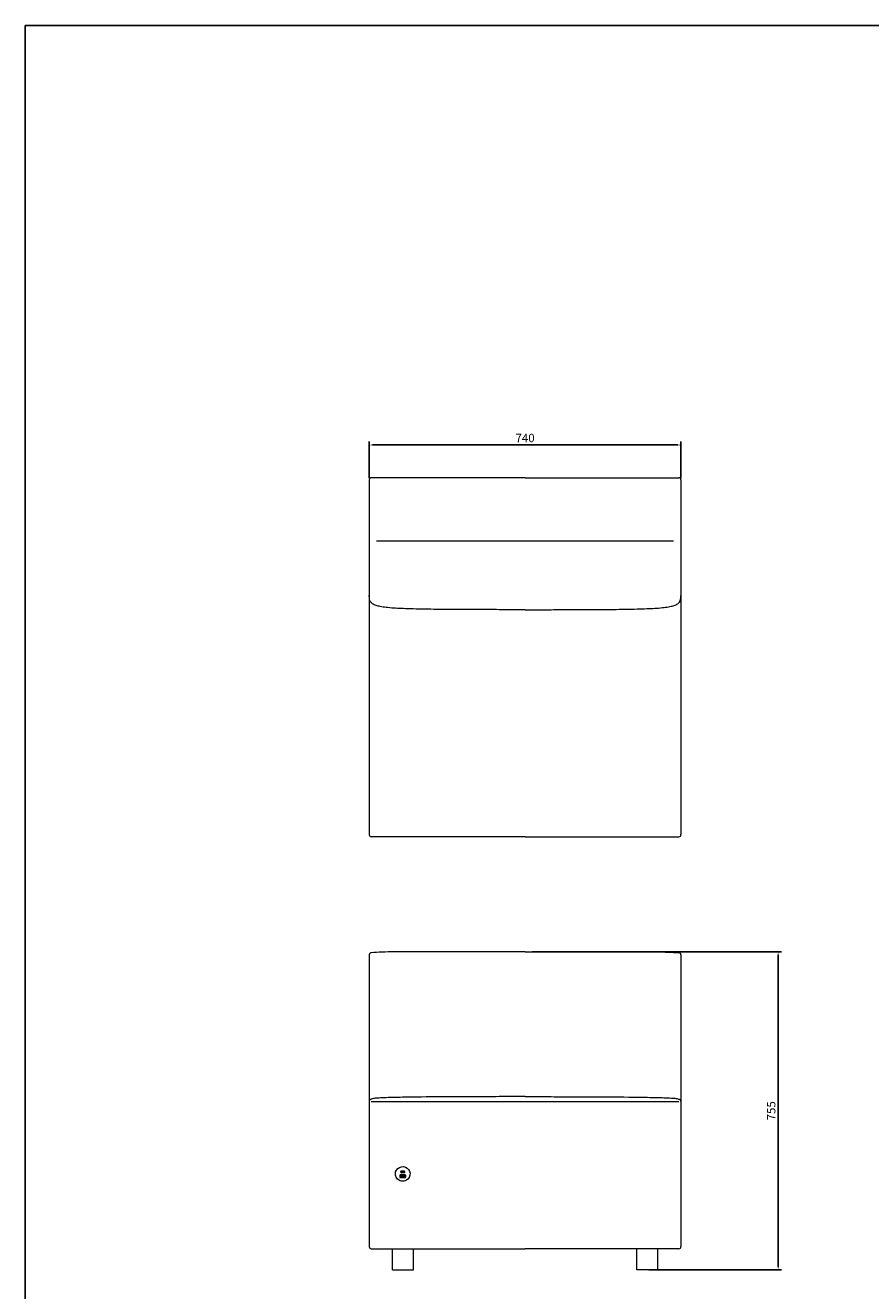
# Model space of a CAD drawing. Units: millimetres. Extents: x 266 to 4278, y -789 to 4182.
# Drawn here: x 266 to 2272, y 1179 to 4182 of the extents above; entities that cross this region are included whole.
import ezdxf

# ---------------------------------------------------------------- set-up
doc = ezdxf.new("R2010")
doc.units = ezdxf.units.MM
doc.layers.add('尺寸标注', color=3, linetype='Continuous')
doc.styles.add('Arial Regular', font='arial.ttf')
doc.dimstyles.new('默认值', dxfattribs={"dimscale": 8, "dimtxt": 2.5, "dimasz": 1, "dimexe": 1, "dimexo": 0.5, "dimgap": 0.8, "dimtad": 1, "dimtoh": 1, "dimdec": 0, "dimzin": 1, "dimdsep": 46, "dimtxsty": 'Arial Regular', "dimcen": 2.5, "dimadec": 0, "dimazin": 1, "dimtfac": 1, "dimtdec": 0, "dimtofl": 0, "dimtmove": 0, "dimatfit": 3, "dimfxl": 1, "dimtolj": 1, "dimtzin": 1, "dimarcsym": 0})

# ---------------------------------------------------------------- blocks, each defined once
blk = doc.blocks.new('1111')
for q in [(6507.3, -5851.5), (8779.6, -3036.6)]:
    blk.add_line((6507.3, -3036.6), q)
blk = doc.blocks.new('*D69')
at = {"layer": 'Defpoints', "color": 0, "linetype": 'ByBlock', "transparency": 16777216}
for p in [(1081.8, 3185.7), (1081.8, 3102.9), (1821.8, 3102.9)]:
    blk.add_point(p, dxfattribs=at)
at = {"layer": '尺寸标注', "color": 0, "linetype": 'ByBlock', "lineweight": -2, "transparency": 16777216}
for p, q in [((1081.8, 3106.9), (1081.8, 3193.7)), ((1813.8, 3185.7), (1089.8, 3185.7)), ((1821.8, 3106.9), (1821.8, 3193.7))]:
    blk.add_line(p, q, dxfattribs=at)
at = {"layer": '尺寸标注', "color": 0, "linetype": 'ByBlock', "transparency": 16777216}
for points in [[(1089.8, 3187), (1089.8, 3184.4), (1081.8, 3185.7)], [(1813.8, 3187), (1813.8, 3184.4), (1821.8, 3185.7)]]:
    blk.add_solid(points, dxfattribs=at)
at = {"layer": '尺寸标注', "color": 0, "linetype": 'ByBlock', "lineweight": 9, "transparency": 16777216, "insert": (1451.8, 3202.3), "char_height": 20, "attachment_point": 5, "style": 'Arial Regular'}
blk.add_mtext('\\A1;740', dxfattribs=at)
blk = doc.blocks.new('*D49')
at = {"layer": 'Defpoints', "color": 0, "linetype": 'ByBlock', "transparency": 16777216}
for p in [(1464.3, 1983), (1741.8, 1228.3), (2052.3, 1228.3)]:
    blk.add_point(p, dxfattribs=at)
at = {"layer": '尺寸标注', "color": 0, "linetype": 'ByBlock', "lineweight": -2, "transparency": 16777216}
for p, q in [((1468.3, 1983), (2060.3, 1983)), ((2052.3, 1975), (2052.3, 1236.3)), ((1745.8, 1228.3), (2060.3, 1228.3))]:
    blk.add_line(p, q, dxfattribs=at)
at = {"layer": '尺寸标注', "color": 0, "linetype": 'ByBlock', "transparency": 16777216}
for points in [[(2051, 1975), (2053.7, 1975), (2052.3, 1983)], [(2051, 1236.3), (2053.7, 1236.3), (2052.3, 1228.3)]]:
    blk.add_solid(points, dxfattribs=at)
at = {"layer": '尺寸标注', "color": 0, "linetype": 'ByBlock', "lineweight": 9, "transparency": 16777216, "insert": (2035.8, 1605.6), "char_height": 20, "attachment_point": 5, "rotation": 90, "style": 'Arial Regular'}
blk.add_mtext('\\A1;755', dxfattribs=at)

msp = doc.modelspace()

# ---------------------------------------------------------------- linework, layer by layer
at = {"color": 0, "linetype": 'ByBlock', "lineweight": 9}
for p, q in [((1081.8, 3102.9), (1081.8, 2261)), ((1451.8, 3107.9), (1086.8, 3107.9)), ((1451.8, 3107.9), (1816.8, 3107.9)), ((1821.8, 3102.9), (1821.8, 2261)), ((1099.5, 2958.1), (1804.1, 2958.1)), ((1081.8, 1975.8), (1081.8, 1627.9)), ((1821.8, 1975.8), (1821.8, 1627.9)), ((1081.8, 1627.9), (1081.8, 1283.3)), ((1821.8, 1627.9), (1821.8, 1283.3)), ((1086.8, 1278.3), (1451.8, 1278.3)), ((1136.8, 1228.3), (1136.8, 1278.3)), ((1186.8, 1228.3), (1186.8, 1278.3)), ((1816.8, 1278.3), (1451.8, 1278.3)), ((1716.8, 1228.3), (1716.8, 1278.3)), ((1766.8, 1228.3), (1766.8, 1278.3))]:
    msp.add_line(p, q, dxfattribs=at)
at = {"color": 5, "linetype": 'ByBlock', "lineweight": 9}
msp.add_line((1086.8, 1627.9), (1816.8, 1627.9), dxfattribs=at)
at = {"lineweight": 9}
for p, q in [((1154.6, 1452.2), (1154.6, 1448)), ((1155.1, 1452.3), (1155.2, 1452.6)), ((1155.1, 1452.3), (1155.1, 1452.4)), ((1155.1, 1452.4), (1155.1, 1452.4)), ((1155.1, 1452.4), (1155.1, 1452.3)), ((1155.1, 1452.3), (1155.1, 1448.1)), ((1155.1, 1448.1), (1155.1, 1452.3)), ((1155.1, 1448.1), (1155.1, 1452.3)), ((1155.1, 1451.8), (1155.2, 1451.7)), ((1155.4, 1451.8), (1155.1, 1451.8)), ((1155.1, 1451.3), (1155.5, 1451.6)), ((1155.1, 1451.6), (1155.1, 1451.3)), ((1155.2, 1451.6), (1155.1, 1451.6)), ((1155.1, 1451.3), (1155.1, 1451.3)), ((1155.1, 1451.3), (1155.1, 1451.3)), ((1155.1, 1450), (1155.1, 1450)), ((1155.1, 1450), (1155.1, 1450)), ((1155.5, 1449.9), (1155.1, 1449.5)), ((1155.1, 1449.5), (1155.1, 1449.5)), ((1155.2, 1451.7), (1155.2, 1451.7)), ((1155.2, 1451.7), (1155.2, 1451.6)), ((1155.5, 1451.7), (1155.4, 1451.8)), ((1155.5, 1451.7), (1155.5, 1451.7)), ((1155.5, 1451.7), (1155.5, 1449.9)), ((1155.5, 1451.7), (1155.5, 1451.6)), ((1155.5, 1449.9), (1155.5, 1449.9)), ((1167.2, 1453.2), (1155.6, 1453.2)), ((1155.6, 1452.8), (1167.2, 1452.8)), ((1155.6, 1448.5), (1157.4, 1448.5)), ((1167.2, 1447.7), (1155.6, 1447.7)), ((1155.6, 1447.6), (1167.2, 1447.6)), ((1167.2, 1447.6), (1155.6, 1447.6)), ((1155.6, 1447), (1167.2, 1447)), ((1155.8, 1452.2), (1155.8, 1452.8)), ((1167, 1452.2), (1155.8, 1452.2)), ((1155.8, 1452.2), (1156.2, 1451.7)), ((1155.8, 1452.2), (1155.8, 1450.4)), ((1156.2, 1450.7), (1155.8, 1450.4)), ((1155.8, 1450.4), (1167, 1450.4)), ((1166.5, 1451.7), (1156.2, 1451.7)), ((1156.2, 1451.7), (1156.2, 1450.7)), ((1156.2, 1450.7), (1166.5, 1450.7)), ((1156.5, 1460.9), (1156.5, 1460.2)), ((1157.4, 1448.4), (1156.6, 1448.4)), ((1156.6, 1448.4), (1156.9, 1447.8)), ((1157.4, 1448.1), (1156.8, 1448.1)), ((1156.9, 1447.8), (1159.9, 1447.8)), ((1157.1, 1461.2), (1157, 1461)), ((1157, 1461), (1157, 1460.3)), ((1157, 1461), (1157, 1460.3)), ((1157.1, 1461.2), (1157.1, 1461.2)), ((1157.2, 1461.1), (1157.2, 1461.5)), ((1157.2, 1460.4), (1157.2, 1461.1)), ((1157.4, 1452.8), (1157.4, 1452.6)), ((1159.4, 1452.6), (1157.4, 1452.6)), ((1157.4, 1448.5), (1159.4, 1448.5)), ((1157.4, 1448.5), (1157.4, 1448.1)), ((1157.4, 1447.8), (1157.4, 1448.1)), ((1157.4, 1447.8), (1159.4, 1447.8)), ((1157.4, 1447.8), (1157.4, 1447.8)), ((1157.5, 1450.3), (1157.5, 1450.4)), ((1157.5, 1450.3), (1157.5, 1450.1)), ((1158.2, 1450.1), (1157.5, 1450.1)), ((1158.6, 1461.8), (1158, 1461.8)), ((1158, 1461.7), (1158, 1461.8)), ((1158.2, 1461.7), (1158, 1461.7)), ((1158, 1461.7), (1158.2, 1461.7)), ((1158, 1461.6), (1158, 1461.7)), ((1158, 1461.7), (1158, 1461.7)), ((1158, 1461.7), (1158, 1461.7)), ((1158, 1461.3), (1158, 1461.6)), ((1164.7, 1461.6), (1158, 1461.6)), ((1158.1, 1461.3), (1158, 1461.3)), ((1158, 1461.3), (1158, 1461.3)), ((1158, 1461.3), (1158.5, 1461.3)), ((1158, 1461.3), (1158, 1461.2)), ((1158.5, 1461.2), (1158, 1461.2)), ((1158.1, 1461.2), (1158, 1461.2)), ((1158, 1460.5), (1158, 1461.2)), ((1158, 1460.5), (1158, 1460.5)), ((1158.1, 1460.5), (1158, 1460.5)), ((1158, 1460.5), (1158.1, 1460.5)), ((1164.6, 1462.5), (1158.1, 1462.5)), ((1164.6, 1462.1), (1158.1, 1462.1)), ((1158.1, 1462), (1161.4, 1462)), ((1158.1, 1461.3), (1158.4, 1461.3)), ((1158.1, 1461.2), (1158.2, 1461.1)), ((1158.2, 1460.4), (1158.1, 1460.5)), ((1158.4, 1459.9), (1158.1, 1459.9)), ((1164.6, 1459.4), (1158.1, 1459.4)), ((1158.1, 1459.3), (1164.6, 1459.3)), ((1158.1, 1459.3), (1164.6, 1459.3)), ((1158.1, 1459.2), (1164.6, 1459.2)), ((1158.1, 1458.7), (1164.6, 1458.7)), ((1158.2, 1461.7), (1158.2, 1461.7)), ((1158.2, 1461.1), (1158.2, 1461.1)), ((1158.2, 1461.1), (1158.3, 1461)), ((1158.6, 1461.1), (1158.2, 1461.1)), ((1158.3, 1460.5), (1158.2, 1460.4)), ((1158.2, 1460.4), (1158.2, 1460.4)), ((1158.6, 1460.4), (1158.2, 1460.4)), ((1158.2, 1450.4), (1158.2, 1450.3)), ((1158.2, 1450.1), (1158.2, 1450.3)), ((1158.3, 1461), (1158.3, 1461)), ((1158.3, 1460.5), (1158.3, 1460.5)), ((1158.4, 1461.3), (1158.4, 1461.2)), ((1158.4, 1461.2), (1158.4, 1461.2)), ((1158.4, 1461.2), (1158.4, 1461.2)), ((1164.3, 1460.9), (1158.4, 1460.9)), ((1158.4, 1460.6), (1164.3, 1460.6)), ((1158.4, 1459.9), (1158.6, 1459.9)), ((1158.5, 1461.4), (1158.5, 1461.3)), ((1158.5, 1461.4), (1158.5, 1461.2)), ((1158.8, 1461.4), (1158.5, 1461.4)), ((1158.5, 1461.2), (1158.5, 1461.1)), ((1158.5, 1461.2), (1158.5, 1461.2)), ((1158.5, 1461.2), (1158.7, 1461.2)), ((1158.5, 1461.2), (1158.5, 1461.1)), ((1158.5, 1461.1), (1158.5, 1461.2)), ((1158.6, 1461.1), (1158.5, 1461.1)), ((1158.6, 1461.7), (1158.6, 1461.8)), ((1158.7, 1461.7), (1158.6, 1461.7)), ((1158.6, 1461.1), (1158.7, 1461.1)), ((1158.6, 1460.8), (1159.7, 1460.8)), ((1158.6, 1460.8), (1158.6, 1460.7)), ((1158.7, 1460.8), (1158.6, 1460.8)), ((1158.6, 1460.7), (1158.7, 1460.7)), ((1158.7, 1460.4), (1158.6, 1460.4)), ((1158.9, 1459.9), (1158.6, 1459.9)), ((1160.1, 1461.8), (1158.7, 1461.8)), ((1158.7, 1461.7), (1158.7, 1461.8)), ((1158.7, 1461.2), (1158.7, 1461.1)), ((1158.7, 1461.2), (1158.8, 1461.2)), ((1160.1, 1461.1), (1158.7, 1461.1)), ((1158.7, 1461.1), (1158.8, 1461.1)), ((1159.7, 1460.8), (1158.7, 1460.8)), ((1158.7, 1460.7), (1159.7, 1460.7)), ((1160.1, 1460.4), (1158.7, 1460.4)), ((1158.7, 1460.4), (1158.8, 1460.4)), ((1158.8, 1461.3), (1158.8, 1461.4)), ((1158.8, 1461.4), (1158.8, 1461.2)), ((1158.8, 1461.3), (1160, 1461.3)), ((1158.8, 1461.2), (1160, 1461.2)), ((1158.8, 1461.1), (1158.8, 1461.2)), ((1158.8, 1461.2), (1158.8, 1461.1)), ((1158.8, 1461.1), (1158.8, 1461.1)), ((1160, 1459.9), (1158.9, 1459.9)), ((1159.2, 1461.7), (1159.6, 1461.7)), ((1159.6, 1461.7), (1159.2, 1461.7)), ((1159.2, 1461.7), (1159.2, 1461.7)), ((1159.4, 1452.6), (1159.4, 1452.8)), ((1159.4, 1448.5), (1163.4, 1448.5)), ((1159.4, 1448.1), (1159.4, 1448.5)), ((1160.1, 1448.4), (1159.4, 1448.4)), ((1160, 1448.1), (1159.4, 1448.1)), ((1159.4, 1448.1), (1159.4, 1447.8)), ((1159.4, 1447.8), (1159.4, 1447.8)), ((1159.6, 1461.7), (1159.6, 1461.7)), ((1159.7, 1460.8), (1159.7, 1460.8)), ((1159.7, 1460.7), (1159.7, 1460.8)), ((1159.9, 1447.8), (1160.1, 1448.4)), ((1160, 1461.2), (1160, 1461.4)), ((1160, 1461.4), (1160, 1461.3)), ((1160.3, 1461.4), (1160, 1461.4)), ((1160, 1461.2), (1160, 1461.2)), ((1160.2, 1461.2), (1160, 1461.2)), ((1160, 1461.1), (1160, 1461.2)), ((1160, 1461.2), (1160, 1461.1)), ((1160, 1461.2), (1160, 1461.1)), ((1160.1, 1461.1), (1160, 1461.1)), ((1160, 1460.4), (1160.1, 1460.4)), ((1160, 1459.9), (1160, 1459.9)), ((1160, 1459.9), (1160, 1459.9)), ((1160.3, 1459.9), (1160, 1459.9)), ((1160, 1450.3), (1160, 1450.4)), ((1160, 1450.3), (1160, 1450.1)), ((1160.7, 1450.1), (1160, 1450.1)), ((1160.1, 1461.7), (1160.1, 1461.8)), ((1160.2, 1461.7), (1160.1, 1461.7)), ((1160.1, 1461.1), (1160.2, 1461.1)), ((1160.2, 1460.4), (1160.1, 1460.4)), ((1160.6, 1461.8), (1160.2, 1461.8)), ((1160.2, 1461.7), (1160.2, 1461.8)), ((1160.2, 1461.2), (1160.3, 1461.2)), ((1160.2, 1461.1), (1160.2, 1461.2)), ((1162.6, 1461.1), (1160.2, 1461.1)), ((1160.2, 1461.1), (1160.3, 1461.1)), ((1162.6, 1460.4), (1160.2, 1460.4)), ((1160.3, 1461.3), (1160.3, 1461.4)), ((1160.3, 1461.4), (1160.3, 1461.2)), ((1160.3, 1461.3), (1160.5, 1461.3)), ((1160.3, 1461.1), (1160.3, 1461.2)), ((1160.3, 1461.2), (1160.3, 1461.1)), ((1160.3, 1461.2), (1160.6, 1461.2)), ((1160.3, 1461.1), (1160.3, 1461.1)), ((1160.6, 1459.9), (1160.3, 1459.9)), ((1160.5, 1461.2), (1160.5, 1461.4)), ((1160.5, 1461.4), (1160.5, 1461.3)), ((1160.8, 1461.4), (1160.5, 1461.4)), ((1160.5, 1461.2), (1160.5, 1461.2)), ((1160.7, 1461.2), (1160.5, 1461.2)), ((1160.5, 1461.2), (1160.5, 1461.2)), ((1160.5, 1461.2), (1160.5, 1461.2)), ((1160.6, 1461.7), (1160.6, 1461.8)), ((1160.7, 1461.7), (1160.6, 1461.7)), ((1160.6, 1461.2), (1160.7, 1461.2)), ((1160.9, 1459.9), (1160.6, 1459.9)), ((1160.6, 1459.8), (1160.7, 1459.7)), ((1160.6, 1459.7), (1160.6, 1459.8)), ((1160.6, 1459.8), (1161.4, 1459.8)), ((1161.4, 1459.7), (1160.6, 1459.7)), ((1161.1, 1461.8), (1160.7, 1461.8)), ((1160.7, 1461.7), (1160.7, 1461.8)), ((1160.7, 1461.2), (1160.8, 1461.2)), ((1160.7, 1461.2), (1160.7, 1461.2)), ((1160.7, 1461.2), (1161.1, 1461.2)), ((1160.7, 1450.4), (1160.7, 1450.3)), ((1160.7, 1450.1), (1160.7, 1450.3)), ((1160.8, 1461.3), (1160.8, 1461.4)), ((1160.8, 1461.4), (1160.8, 1461.2)), ((1160.8, 1461.3), (1161, 1461.3)), ((1160.8, 1461.2), (1160.8, 1461.2)), ((1160.9, 1459.9), (1160.9, 1459.9)), ((1160.9, 1459.9), (1161.9, 1459.9)), ((1161, 1461.2), (1161, 1461.4)), ((1161, 1461.4), (1161, 1461.3)), ((1161.3, 1461.4), (1161, 1461.4)), ((1161, 1461.2), (1161, 1461.2)), ((1161, 1461.2), (1161, 1461.2)), ((1161.2, 1461.2), (1161, 1461.2)), ((1161, 1461.2), (1161, 1461.2)), ((1161.1, 1461.7), (1161.1, 1461.8)), ((1161.2, 1461.7), (1161.1, 1461.7)), ((1161.1, 1461.2), (1161.2, 1461.2)), ((1161.6, 1461.8), (1161.2, 1461.8)), ((1161.2, 1461.7), (1161.2, 1461.8)), ((1161.3, 1461.2), (1161.2, 1461.2)), ((1161.2, 1461.2), (1161.2, 1461.2)), ((1161.2, 1461.2), (1161.6, 1461.2)), ((1161.3, 1461.2), (1161.3, 1461.4)), ((1161.3, 1461.3), (1161.3, 1461.4)), ((1161.3, 1461.3), (1161.5, 1461.3)), ((1161.3, 1461.2), (1161.3, 1461.2)), ((1161.4, 1462.1), (1161.4, 1462)), ((1161.4, 1462.1), (1161.4, 1462)), ((1161.4, 1462.1), (1161.4, 1462.1)), ((1161.4, 1462.1), (1161.4, 1462)), ((1161.4, 1462), (1164.6, 1462)), ((1161.4, 1459.8), (1161.6, 1459.8)), ((1161.6, 1459.7), (1161.4, 1459.7)), ((1161.5, 1461.2), (1161.5, 1461.4)), ((1161.5, 1461.4), (1161.5, 1461.3)), ((1161.8, 1461.4), (1161.5, 1461.4)), ((1161.5, 1461.2), (1161.5, 1461.2)), ((1161.5, 1461.2), (1161.5, 1461.2)), ((1161.7, 1461.2), (1161.5, 1461.2)), ((1161.5, 1461.2), (1161.5, 1461.2)), ((1161.6, 1461.7), (1161.6, 1461.8)), ((1161.7, 1461.7), (1161.6, 1461.7)), ((1161.6, 1461.2), (1161.7, 1461.2)), ((1161.6, 1459.8), (1161.6, 1459.7)), ((1162.6, 1461.8), (1161.7, 1461.8)), ((1161.7, 1461.7), (1161.7, 1461.8)), ((1161.8, 1461.2), (1161.7, 1461.2)), ((1161.7, 1461.2), (1161.7, 1461.2)), ((1161.7, 1461.2), (1162.5, 1461.2)), ((1161.8, 1461.2), (1161.8, 1461.4)), ((1161.8, 1461.3), (1161.8, 1461.4)), ((1161.8, 1461.3), (1162.5, 1461.3)), ((1161.8, 1461.2), (1161.8, 1461.2)), ((1161.9, 1459.9), (1161.9, 1459.9)), ((1162.2, 1459.9), (1161.9, 1459.9)), ((1162, 1450.3), (1162, 1450.4)), ((1162, 1450.3), (1162, 1450.1)), ((1162.7, 1450.1), (1162, 1450.1)), ((1162.4, 1459.9), (1162.2, 1459.9)), ((1162.7, 1459.9), (1162.4, 1459.9)), ((1162.5, 1461.2), (1162.5, 1461.4)), ((1162.5, 1461.4), (1162.5, 1461.3)), ((1162.8, 1461.4), (1162.5, 1461.4)), ((1162.5, 1461.2), (1162.5, 1461.2)), ((1162.7, 1461.2), (1162.5, 1461.2)), ((1162.5, 1461.1), (1162.5, 1461.2)), ((1162.5, 1461.2), (1162.5, 1461.1)), ((1162.5, 1461.2), (1162.5, 1461.1)), ((1162.5, 1461.1), (1162.5, 1461.1)), ((1162.5, 1461.1), (1162.6, 1461.1)), ((1162.6, 1461.7), (1162.6, 1461.8)), ((1162.7, 1461.7), (1162.6, 1461.7)), ((1162.6, 1461.1), (1162.7, 1461.1)), ((1162.7, 1460.4), (1162.6, 1460.4)), ((1163.4, 1448.4), (1162.6, 1448.4)), ((1162.6, 1448.4), (1162.9, 1447.8)), ((1164.1, 1461.8), (1162.7, 1461.8)), ((1162.7, 1461.7), (1162.7, 1461.8)), ((1162.7, 1461.2), (1162.8, 1461.2)), ((1162.7, 1461.1), (1162.7, 1461.2)), ((1164.1, 1461.1), (1162.7, 1461.1)), ((1162.7, 1461.1), (1162.8, 1461.1)), ((1164.1, 1460.4), (1162.7, 1460.4)), ((1162.7, 1460.4), (1162.8, 1460.4)), ((1162.7, 1459.9), (1162.7, 1459.9)), ((1163.8, 1459.9), (1162.7, 1459.9)), ((1162.7, 1450.4), (1162.7, 1450.3)), ((1162.7, 1450.1), (1162.7, 1450.3)), ((1162.8, 1461.3), (1162.8, 1461.4)), ((1162.8, 1461.4), (1162.8, 1461.2)), ((1162.8, 1461.3), (1164, 1461.3)), ((1162.8, 1461.2), (1164, 1461.2)), ((1162.8, 1461.1), (1162.8, 1461.2)), ((1162.8, 1461.2), (1162.8, 1461.1)), ((1162.8, 1461.1), (1162.8, 1461.1)), ((1163.4, 1448.1), (1162.8, 1448.1)), ((1162.9, 1447.8), (1165.9, 1447.8)), ((1163.1, 1460.8), (1163.1, 1460.8)), ((1163.9, 1460.8), (1163.1, 1460.8)), ((1163.1, 1460.8), (1163.1, 1460.7)), ((1163.1, 1460.8), (1164.1, 1460.8)), ((1163.1, 1460.7), (1163.9, 1460.7)), ((1163.2, 1461.7), (1163.2, 1461.7)), ((1163.6, 1461.7), (1163.2, 1461.7)), ((1163.2, 1461.7), (1163.6, 1461.7)), ((1163.4, 1452.8), (1163.4, 1452.6)), ((1165.4, 1452.6), (1163.4, 1452.6)), ((1163.4, 1448.5), (1165.4, 1448.5)), ((1163.4, 1448.5), (1163.4, 1448.1)), ((1163.4, 1447.8), (1163.4, 1448.1)), ((1163.4, 1447.8), (1165.4, 1447.8)), ((1163.4, 1447.8), (1163.4, 1447.8)), ((1163.6, 1461.7), (1163.6, 1461.7)), ((1164.2, 1459.9), (1163.8, 1459.9)), ((1164.1, 1460.8), (1163.9, 1460.8)), ((1163.9, 1460.7), (1164.1, 1460.7)), ((1164, 1461.2), (1164, 1461.4)), ((1164, 1461.4), (1164, 1461.3)), ((1164.3, 1461.4), (1164, 1461.4)), ((1164, 1461.2), (1164, 1461.1)), ((1164, 1461.2), (1164, 1461.2)), ((1164.2, 1461.2), (1164, 1461.2)), ((1164, 1461.2), (1164, 1461.1)), ((1164, 1461.1), (1164, 1461.2)), ((1164.1, 1461.1), (1164, 1461.1)), ((1164.1, 1461.7), (1164.1, 1461.8)), ((1164.2, 1461.7), (1164.1, 1461.7)), ((1164.1, 1461.1), (1164.2, 1461.1)), ((1164.1, 1460.8), (1164.1, 1460.8)), ((1164.1, 1460.7), (1164.1, 1460.8)), ((1164.1, 1460.7), (1164.1, 1460.7)), ((1164.2, 1460.4), (1164.1, 1460.4)), ((1164.7, 1461.8), (1164.2, 1461.8)), ((1164.2, 1461.7), (1164.2, 1461.8)), ((1164.3, 1461.2), (1164.2, 1461.2)), ((1164.2, 1461.1), (1164.2, 1461.2)), ((1164.6, 1461.1), (1164.2, 1461.1)), ((1164.2, 1461.1), (1164.3, 1461.1)), ((1164.6, 1460.4), (1164.2, 1460.4)), ((1164.2, 1459.9), (1164.4, 1459.9)), ((1164.3, 1461.2), (1164.3, 1461.4)), ((1164.3, 1461.3), (1164.3, 1461.4)), ((1164.3, 1461.3), (1164.7, 1461.3)), ((1164.3, 1461.1), (1164.3, 1461.2)), ((1164.3, 1461.1), (1164.3, 1461.2)), ((1164.7, 1461.2), (1164.3, 1461.2)), ((1164.4, 1461.3), (1164.4, 1461.2)), ((1164.4, 1461.3), (1164.6, 1461.3)), ((1164.4, 1461.2), (1164.4, 1461.2)), ((1164.4, 1461.2), (1164.4, 1461.2)), ((1164.6, 1459.9), (1164.4, 1459.9)), ((1164.5, 1461.7), (1164.5, 1461.7)), ((1164.5, 1461.7), (1164.7, 1461.7)), ((1164.7, 1461.7), (1164.5, 1461.7)), ((1164.5, 1461.1), (1164.6, 1461.1)), ((1164.5, 1461), (1164.5, 1461.1)), ((1164.5, 1461), (1164.5, 1461)), ((1164.5, 1460.5), (1164.5, 1460.5)), ((1164.5, 1460.4), (1164.5, 1460.5)), ((1164.6, 1460.4), (1164.5, 1460.4)), ((1164.5, 1450.3), (1164.5, 1450.4)), ((1164.5, 1450.3), (1164.5, 1450.1)), ((1165.2, 1450.1), (1164.5, 1450.1)), ((1164.7, 1461.3), (1164.6, 1461.3)), ((1164.7, 1461.2), (1164.6, 1461.1)), ((1164.7, 1460.5), (1164.6, 1460.5)), ((1164.7, 1460.5), (1164.6, 1460.4)), ((1164.7, 1461.8), (1164.7, 1461.7)), ((1164.7, 1461.7), (1164.7, 1461.6)), ((1164.7, 1461.7), (1164.7, 1461.7)), ((1164.7, 1461.6), (1164.7, 1461.3)), ((1164.7, 1461.3), (1164.7, 1461.3)), ((1164.7, 1461.2), (1164.7, 1461.3)), ((1164.7, 1461.2), (1164.7, 1460.5)), ((1164.7, 1461.2), (1164.7, 1461.2)), ((1164.7, 1460.5), (1164.7, 1460.5)), ((1164.7, 1460.5), (1164.7, 1460.5)), ((1165.2, 1450.4), (1165.2, 1450.3)), ((1165.2, 1450.1), (1165.2, 1450.3)), ((1165.4, 1452.6), (1165.4, 1452.8)), ((1165.4, 1448.5), (1167.2, 1448.5)), ((1165.4, 1448.1), (1165.4, 1448.5)), ((1166.1, 1448.4), (1165.4, 1448.4)), ((1166, 1448.1), (1165.4, 1448.1)), ((1165.4, 1448.1), (1165.4, 1447.8)), ((1165.4, 1447.8), (1165.4, 1447.8)), ((1165.6, 1461.1), (1165.6, 1460.4)), ((1165.7, 1461), (1165.7, 1461.2)), ((1165.7, 1461.2), (1165.7, 1461.2)), ((1165.7, 1461.2), (1165.7, 1461)), ((1165.7, 1460.3), (1165.7, 1461)), ((1165.7, 1460.3), (1165.7, 1461)), ((1165.9, 1447.8), (1166.1, 1448.4)), ((1166.2, 1460.2), (1166.2, 1460.9)), ((1167, 1452.2), (1166.5, 1451.7)), ((1166.5, 1450.7), (1166.5, 1451.7)), ((1167, 1450.4), (1166.5, 1450.7)), ((1167, 1452.2), (1167, 1452.8)), ((1167, 1450.4), (1167, 1452.2)), ((1167.3, 1451.6), (1167.2, 1451.7)), ((1167.2, 1449.9), (1167.2, 1451.7)), ((1167.2, 1451.7), (1167.3, 1451.7)), ((1167.2, 1449.9), (1167.3, 1449.9)), ((1167.3, 1451.8), (1167.3, 1451.7)), ((1167.7, 1451.8), (1167.3, 1451.8)), ((1167.3, 1451.6), (1167.7, 1451.3)), ((1167.7, 1449.5), (1167.3, 1449.9)), ((1167.6, 1452.6), (1167.7, 1452.3)), ((1167.6, 1451.7), (1167.7, 1451.8)), ((1167.6, 1451.6), (1167.6, 1451.7)), ((1167.6, 1451.7), (1167.6, 1451.7)), ((1167.6, 1451.6), (1167.7, 1451.6)), ((1167.7, 1452.4), (1167.7, 1452.4)), ((1167.7, 1452.4), (1167.7, 1452.3)), ((1167.7, 1452.3), (1167.7, 1452.4)), ((1167.7, 1448.1), (1167.7, 1452.3)), ((1167.7, 1452.3), (1167.7, 1448.1)), ((1167.7, 1452.3), (1167.7, 1448.1)), ((1167.7, 1451.3), (1167.7, 1451.3)), ((1167.7, 1451.3), (1167.7, 1451.3)), ((1167.7, 1450), (1167.7, 1450)), ((1167.7, 1449.5), (1167.7, 1449.5)), ((1168.2, 1448), (1168.2, 1452.2))]:
    msp.add_line(p, q, dxfattribs=at)
at = {"linetype": 'ByBlock', "lineweight": 9}
for p, q in [((1136.8, 1228.3), (1186.8, 1228.3)), ((1766.8, 1228.3), (1716.8, 1228.3))]:
    msp.add_line(p, q, dxfattribs=at)
at = {"color": 0, "linetype": 'ByBlock', "lineweight": 9}
for centre, start, end in [((1086.8, 3102.9), 90, 180), ((1816.8, 3102.9), 0, 90), ((1086.8, 2261), 180, 268.9808), ((1816.8, 2261), 271.0192, 0), ((1086.8, 1975.8), 93.1962, 180), ((1816.8, 1975.8), 0, 86.8038), ((1086.8, 1627.9), 111.9704, 180), ((1816.8, 1627.9), 0, 68.0296), ((1086.8, 1283.3), 180, 270), ((1816.8, 1283.3), 270, 0)]:
    msp.add_arc(centre, 5, start, end, dxfattribs=at)
at = {"lineweight": 9, "extrusion": (0, 0, -1)}
for centre, radius, start, end in [((-1161.4, 1455.6), 17.5, 0.2404, 190.046), ((-1161.4, 1455.6), 17.5, 0.2404, 190.046), ((-1161.4, 1455.6), 17.5, 0.2404, 190.046), ((-1161.2, 1455.7), 17.3, 349.617, 359.9997), ((-1161.2, 1455.7), 17.3, 349.617, 359.9997), ((-1161.2, 1455.7), 17.3, 349.617, 359.9997), ((-1161.2, 1455.7), 17.3, 349.617, 359.9997), ((-1161.4, 1455.7), 17.5, 190.5816, 349.4184), ((-1161.4, 1455.7), 17.5, 190.5816, 349.4184), ((-1161.4, 1455.8), 17.5, 190.6183, 332.9022), ((-1155.6, 1452.3), 0.508, 10.4987, 90.1014), ((-1155.6, 1448.1), 0.508, 269.8654, 359.8647), ((-1155.6, 1448.1), 0.479, 269.8654, 359.8647), ((-1158.1, 1461), 1.09, 0.1353, 90.1346), ((-1158.1, 1460.3), 1.09, 269.8654, 359.8647), ((-1158.1, 1460.4), 1.08, 269.8672, 359.3483), ((-1158.1, 1461.1), 0.928, 0.1353, 90.1346), ((-1158.1, 1460.8), 0.928, 269.8654, 359.8647), ((-1158.1, 1460.4), 0.928, 269.8654, 359.8647), ((-1158.5, 1461), 0.16, 276.8152, 351.0864), ((-1158.4, 1460.5), 0.153, 13.971, 86.4469), ((-1164.3, 1461), 0.16, 188.9136, 263.1848), ((-1164.3, 1460.5), 0.153, 93.5531, 166.029), ((-1164.6, 1461), 1.09, 89.8986, 169.5013), ((-1164.6, 1460.8), 0.928, 180.1353, 270.1346), ((-1164.6, 1460.3), 1.09, 180.1353, 270.1346), ((-1164.6, 1460.4), 1.08, 180.6293, 270.1329), ((-1167.2, 1452.3), 0.508, 89.8986, 169.5013), ((-1167.2, 1448.1), 0.508, 180.1353, 270.1346), ((-1167.2, 1448.1), 0.479, 180.1353, 270.1346)]:
    msp.add_arc(centre, radius, start, end, dxfattribs=at)
at = {"lineweight": 9}
for centre, radius, start, end in [((1155.6, 1452.2), 1.01, 89.8654, 179.8647), ((1155.6, 1448.1), 1.01, 180.1353, 270.1346), ((1155.6, 1449), 0.479, 180.1353, 270.1346), ((1155.6, 1448.1), 0.499, 180.1353, 270.1346), ((1158.1, 1460.9), 1.59, 89.8654, 179.8647), ((1158.1, 1460.2), 1.59, 180.1353, 270.1346), ((1158.1, 1460.3), 1.08, 180.1353, 270.1346), ((1164.6, 1460.9), 1.59, 0.1353, 90.1346), ((1164.6, 1461.1), 0.928, 0.1353, 90.1346), ((1164.6, 1460.4), 0.928, 269.8654, 359.8647), ((1164.6, 1460.3), 1.08, 269.8654, 359.8647), ((1164.6, 1460.2), 1.59, 269.8654, 359.8647), ((1167.2, 1452.2), 1.01, 0.1353, 90.1346), ((1167.2, 1449), 0.479, 269.8654, 359.8647), ((1167.2, 1448.1), 0.499, 269.8654, 359.8647), ((1167.2, 1448.1), 1.01, 269.8654, 359.8647)]:
    msp.add_arc(centre, radius, start, end, dxfattribs=at)
at = {"color": 0, "linetype": 'ByBlock', "lineweight": 9}
for points in [[(1451.8, 2794.8), (1408.4, 2794.8), (1359.8, 2795), (1235.3, 2795.6), (1179, 2796.7), (1157.7, 2797.5), (1121.7, 2800.2), (1107.8, 2802.4), (1098, 2804.9), (1089.4, 2808.9), (1085, 2813), (1083.4, 2816.7), (1081.8, 2828.9)], [(1451.8, 2794.8), (1495.2, 2794.8), (1543.8, 2795), (1668.3, 2795.6), (1724.5, 2796.7), (1745.8, 2797.5), (1781.8, 2800.2), (1795.7, 2802.4), (1805.6, 2804.9), (1814.1, 2808.9), (1818.5, 2813), (1820.2, 2816.7), (1821.8, 2828.9)]]:
    msp.add_spline(points, degree=3, dxfattribs=at)
for points, knots in [([(1451.8, 2255.8), (1396.1, 2255.8), (1315.8, 2255.8), (1210.3, 2255.7), (1149.7, 2255.9), (1109.3, 2255.6), (1093.1, 2255.9), (1087.7, 2256), (1086.7, 2256)], [0, 0, 0, 0, 167.038503, 240.903681, 316.45197, 349.031098, 361.950347, 365.090766, 365.090766, 365.090766, 365.090766]), ([(1451.8, 2255.8), (1507.5, 2255.8), (1587.8, 2255.8), (1693.2, 2255.7), (1753.9, 2255.9), (1794.3, 2255.6), (1810.5, 2255.9), (1815.8, 2256), (1816.9, 2256)], [0, 0, 0, 0, 167.038503, 240.903681, 316.45197, 349.031098, 361.950347, 365.090766, 365.090766, 365.090766, 365.090766]), ([(1451.8, 1983), (1446.4, 1983), (1436.2, 1983), (1414.9, 1983), (1358.9, 1983), (1276.3, 1983), (1184.2, 1982.9), (1123.8, 1982.7), (1094.9, 1981.2), (1086.5, 1980.8)], [0, 0, 0, 0, 16.043692, 30.805869, 63.77233, 184.058882, 278.670203, 339.99668, 365.314833, 365.314833, 365.314833, 365.314833]), ([(1451.8, 1983), (1457.1, 1983), (1467.4, 1983), (1488.7, 1983), (1544.7, 1983), (1627.3, 1983), (1719.3, 1982.9), (1779.8, 1982.7), (1808.6, 1981.2), (1817.1, 1980.8)], [0, 0, 0, 0, 16.043692, 30.805869, 63.77233, 184.058882, 278.670203, 339.99668, 365.314833, 365.314833, 365.314833, 365.314833]), ([(1451.8, 1639.1), (1438.4, 1639.1), (1405.9, 1639.1), (1350.7, 1639), (1278.2, 1638.8), (1210.2, 1638.3), (1152.4, 1637.5), (1119.7, 1636.6), (1098.7, 1635.7), (1089.3, 1634.1), (1085.7, 1632.8), (1084.9, 1632.5)], [0, 0, 0, 0, 40.000902, 97.569589, 165.708576, 257.452877, 301.63035, 338.987827, 355.64264, 364.641319, 367.27853, 367.27853, 367.27853, 367.27853]), ([(1451.8, 1639.1), (1465.1, 1639.1), (1497.6, 1639.1), (1552.9, 1639), (1625.4, 1638.8), (1693.4, 1638.3), (1751.1, 1637.5), (1783.9, 1636.6), (1804.8, 1635.7), (1814.2, 1634.1), (1817.8, 1632.8), (1818.7, 1632.5)], [0, 0, 0, 0, 40.000902, 97.569589, 165.708576, 257.452877, 301.63035, 338.987827, 355.64264, 364.641319, 367.27853, 367.27853, 367.27853, 367.27853])]:
    msp.add_open_spline(points, degree=3, knots=knots, dxfattribs=at)

# ---------------------------------------------------------------- block references
at = {"xscale": 1.765957093286849, "yscale": 1.765957093286849, "zscale": 1.765957093286849}
msp.add_blockref('1111', (-11226, 9544.2), dxfattribs=at)

# ---------------------------------------------------------------- dimensions: what is measured, and where the dimension line sits
at = {"layer": '尺寸标注', "linetype": 'ByBlock', "lineweight": 9}
dim = msp.add_linear_dim(base=(1081.8, 3185.7), p1=(1821.8, 3102.9), p2=(1081.8, 3102.9), dimstyle='默认值', dxfattribs=at)
dim.commit()
dim.dimension.update_dxf_attribs({"geometry": '*D69', "text_midpoint": (1451.8, 3202.3)})
dim = msp.add_linear_dim(base=(2052.3, 1228.3), p1=(1464.3, 1983), p2=(1741.8, 1228.3), angle=90, text='755', dimstyle='默认值', dxfattribs=at)
dim.commit()
dim.dimension.update_dxf_attribs({"geometry": '*D49', "text_midpoint": (2035.8, 1605.6)})

doc.saveas('drawing.dxf')
